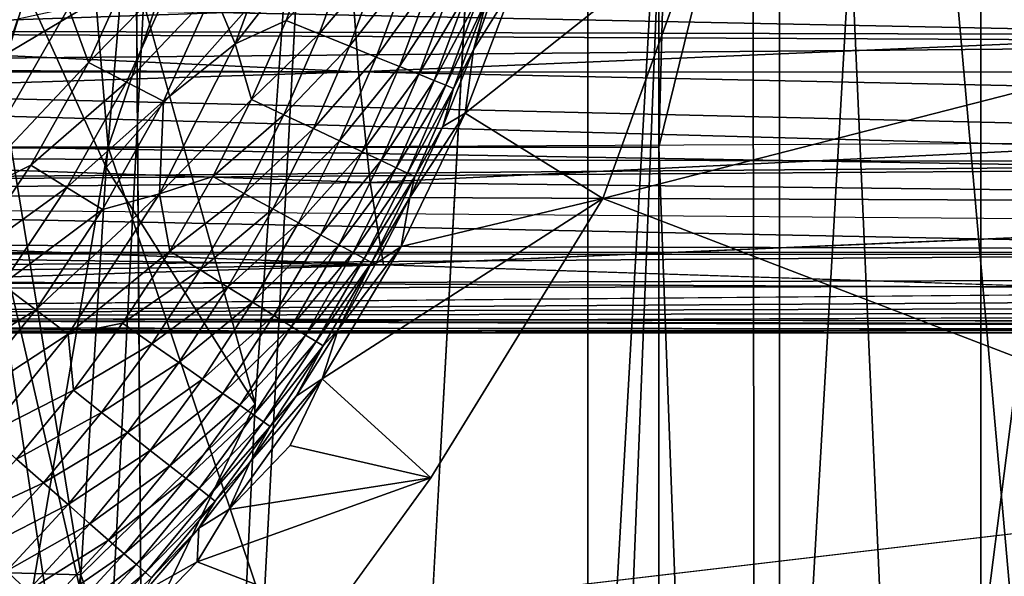
# Model space of a CAD drawing. Units: inches. Extents: x -12.3 to 14.7, y -15.2 to 15.2.
# Drawn here: x -9.9 to -9.3, y -13.2 to -12.8 of the extents above; entities that cross this region are included whole.
import ezdxf

# ---------------------------------------------------------------- set-up
doc = ezdxf.new("R2010")
doc.units = ezdxf.units.IN
doc.header["$MEASUREMENT"] = 0
for name, color, linetype in [('SEAT-ARM', 5, 'Continuous'), ('SEAT-GLIDE', 5, 'Continuous'), ('SEAT-LEG', 5, 'Continuous'), ('SEAT-SEAT', 5, 'Continuous'), ('SEAT-SUPPORT', 5, 'Continuous')]:
    doc.layers.add(name, color=color, linetype=linetype)

msp = doc.modelspace()

# ---------------------------------------------------------------- linework, layer by layer
at = {"layer": 'SEAT-ARM'}
for points in [[(-9.5218, -11.81088, 23.6394), (-9.5218, -12.89309, 23.6394), (-9.46412, -10.72867, 23.5584)], [(-9.46412, -10.72867, 23.5584), (-9.5218, -12.89309, 23.6394), (-8.98973, -10.72867, 22.97074)], [(-9.46412, -14.45456, 23.5584), (-8.98973, -10.72867, 22.97074), (-9.5218, -12.89309, 23.6394)], [(-8.98973, -10.72867, 22.97074), (-9.46412, -14.45456, 23.5584), (-8.98973, -15.05937, 22.97074)], [(-10.06541, -10.77018, 24.52516), (-10.25774, -12.89309, 24.90212), (-9.88674, -12.89309, 24.20793)], [(-9.5218, -11.81088, 23.6394), (-10.06541, -10.77018, 24.52516), (-9.88674, -12.89309, 24.20793)], [(-9.46152, -11.24048, 22.67154), (-9.59286, -14.54756, 22.82498), (-9.97284, -12.89309, 23.32259)], [(-9.97284, -12.06678, 23.3226), (-9.46152, -11.24048, 22.67154), (-9.97284, -12.89309, 23.32259)], [(-9.59286, -14.54756, 22.82498), (-9.46152, -11.24048, 22.67154), (-9.45689, -14.54756, 22.6663)], [(-8.86829, -11.24048, 22.0789), (-9.1687, -14.54756, 22.35969), (-9.46152, -11.24048, 22.67154)], [(-9.1687, -14.54756, 22.35969), (-9.31521, -14.54756, 22.51072), (-9.46152, -11.24048, 22.67154)], [(-9.46152, -11.24048, 22.67154), (-9.31521, -14.54756, 22.51072), (-9.45689, -14.54756, 22.6663)], [(-9.88674, -12.89309, 24.20793), (-9.5218, -12.89309, 23.6394), (-9.5218, -11.81088, 23.6394)], [(-9.5218, -13.97623, 23.6394), (-9.88674, -12.89309, 24.20793), (-10.25774, -15.05937, 24.90212)], [(-9.88674, -12.89309, 24.20793), (-10.25774, -12.89309, 24.90212), (-10.25774, -15.05937, 24.90212)], [(-9.97284, -12.89309, 23.32259), (-9.59286, -14.54756, 22.82498), (-9.72332, -14.54756, 22.98643)], [(-9.72332, -14.54756, 22.98643), (-9.97284, -13.72033, 23.3226), (-9.97284, -12.89309, 23.32259)], [(-9.5218, -13.97623, 23.6394), (-9.5218, -12.89309, 23.6394), (-9.88674, -12.89309, 24.20793)], [(-9.46412, -14.45456, 23.5584), (-9.5218, -12.89309, 23.6394), (-9.5218, -13.97623, 23.6394)]]:
    msp.add_3dface(points, dxfattribs=at)
at = {"layer": 'SEAT-GLIDE'}
for points, invisible_edges in [([(-10.07971, -12.10907, -0.11834), (-9.90025, -12.26968, -0.11834), (-10.87917, -13.23577, -0.11834)], 15), ([(-9.94625, -12.11413, 0.00012), (-10.55639, -13.23805, 0.00012), (-9.91935, -12.19107, 0.00012)], 3), ([(-9.91935, -12.19107, 0.00012), (-10.55639, -13.23805, 0.00012), (-9.90025, -12.26968, 0.00012)], 3), ([(-9.90025, -12.26968, -0.11834), (-9.88893, -12.34978, -0.11834), (-10.87917, -13.23577, -0.11834)], 14), ([(-9.90025, -12.26968, 0.00012), (-10.55639, -13.23805, 0.00012), (-9.88893, -12.34978, 0.00012)], 3), ([(-9.88549, -12.43114, -0.11834), (-10.87917, -13.23577, -0.11834), (-9.88893, -12.34978, -0.11834)], 3), ([(-9.88549, -12.43114, 0.00012), (-9.88893, -12.34978, 0.00012), (-10.55639, -13.23805, 0.00012)], 14), ([(-9.88549, -12.43114, -0.11834), (-9.89006, -12.5126, -0.11834), (-10.87917, -13.23577, -0.11834)], 14), ([(-9.88549, -12.43114, 0.00012), (-10.55639, -13.23805, 0.00012), (-9.89006, -12.5126, 0.00012)], 3), ([(-9.90261, -12.59317, -0.11834), (-10.87917, -13.23577, -0.11834), (-9.89006, -12.5126, -0.11834)], 3), ([(-9.90261, -12.59317, 0.00012), (-9.89006, -12.5126, 0.00012), (-10.55639, -13.23805, 0.00012)], 14), ([(-9.92298, -12.67195, -0.11834), (-10.87917, -13.23577, -0.11834), (-9.90261, -12.59317, -0.11834)], 3), ([(-9.92298, -12.67195, 0.00012), (-9.90261, -12.59317, 0.00012), (-10.55639, -13.23805, 0.00012)], 14), ([(-9.95077, -12.74787, -0.11834), (-10.87917, -13.23577, -0.11834), (-9.92298, -12.67195, -0.11834)], 3), ([(-9.95077, -12.74787, 0.00012), (-9.92298, -12.67195, 0.00012), (-10.55639, -13.23805, 0.00012)], 14)]:
    msp.add_3dface(points, dxfattribs=dict(at, invisible_edges=invisible_edges))
at = {"layer": 'SEAT-LEG'}
for points in [[(-9.3083, -13.59801, 22.50337), (-9.17105, -13.60699, 22.36204), (-9.17106, -11.24406, 22.36205)], [(-9.3083, -11.25303, 22.50337), (-9.3083, -13.59801, 22.50337), (-9.17106, -11.24406, 22.36205)], [(-9.3083, -13.59801, 22.50337), (-9.3083, -11.25303, 22.50337), (-9.44191, -13.57114, 22.64939)], [(-9.44191, -11.2799, 22.64938), (-9.44191, -13.57114, 22.64939), (-9.3083, -11.25303, 22.50337)], [(-9.44191, -11.2799, 22.64938), (-9.56894, -11.32359, 22.79639), (-9.56894, -13.52745, 22.79639)], [(-9.44191, -11.2799, 22.64938), (-9.56894, -13.52745, 22.79639), (-9.44191, -13.57114, 22.64939)], [(-9.56894, -13.52745, 22.79639), (-9.56894, -11.32359, 22.79639), (-9.68707, -13.46891, 22.94067)], [(-9.80264, -12.8246, 0.04744), (-9.81723, -12.78947, 0.03261), (-9.76398, -12.72015, 0.04728)], [(-9.80264, -12.8246, 0.04744), (-9.76398, -12.72015, 0.04728), (-9.74902, -12.75555, 0.06494)], [(-9.65023, -12.87063, 0.46082), (-9.49357, -12.74608, 2.02956), (-9.55891, -12.92725, 2.09697)], [(-9.61809, -12.78591, 0.46361), (-9.49357, -12.74608, 2.02956), (-9.65023, -12.87063, 0.46082)], [(-9.76887, -12.80911, 0.06505), (-9.80264, -12.8246, 0.04744), (-9.74902, -12.75555, 0.06494)], [(-9.76887, -12.80911, 0.06505), (-9.74902, -12.75555, 0.06494), (-9.72661, -12.76321, 0.085)], [(-9.74692, -12.81802, 0.08515), (-9.76887, -12.80911, 0.06505), (-9.72661, -12.76321, 0.085)], [(-9.74692, -12.81802, 0.08515), (-9.72661, -12.76321, 0.085), (-9.70617, -12.77021, 0.10731)], [(-9.89971, -12.83696, 0.01139), (-9.91296, -12.80078, 0.00499), (-9.86896, -12.76847, 0.01138)], [(-9.89971, -12.83696, 0.01139), (-9.86896, -12.76847, 0.01138), (-9.84287, -12.77906, 0.02057)], [(-9.7269, -12.82615, 0.1075), (-9.74692, -12.81802, 0.08515), (-9.70617, -12.77021, 0.10731)], [(-9.7269, -12.82615, 0.1075), (-9.70617, -12.77021, 0.10731), (-9.68799, -12.77643, 0.13153)], [(-9.63557, -12.79435, 0.26719), (-9.62249, -12.76557, 0.29743), (-9.6447, -12.82866, 0.29418)], [(-9.61809, -12.78591, 0.46361), (-9.6447, -12.82866, 0.29418), (-9.62249, -12.76557, 0.29743)], [(-9.70909, -12.83338, 0.13175), (-9.7269, -12.82615, 0.1075), (-9.68799, -12.77643, 0.13153)], [(-9.70909, -12.83338, 0.13175), (-9.68799, -12.77643, 0.13153), (-9.67227, -12.7818, 0.15727)], [(-9.87472, -12.85004, 0.02059), (-9.89971, -12.83696, 0.01139), (-9.84287, -12.77906, 0.02057)], [(-9.87472, -12.85004, 0.02059), (-9.84287, -12.77906, 0.02057), (-9.81723, -12.78947, 0.03261)], [(-9.69371, -12.83962, 0.15753), (-9.70909, -12.83338, 0.13175), (-9.67227, -12.7818, 0.15727)], [(-9.69371, -12.83962, 0.15753), (-9.67227, -12.7818, 0.15727), (-9.65915, -12.78629, 0.18412)], [(-9.85011, -12.86277, 0.03265), (-9.87472, -12.85004, 0.02059), (-9.81723, -12.78947, 0.03261)], [(-9.85011, -12.86277, 0.03265), (-9.81723, -12.78947, 0.03261), (-9.80264, -12.8246, 0.04744)], [(-9.68087, -12.84483, 0.18442), (-9.69371, -12.83962, 0.15753), (-9.65915, -12.78629, 0.18412)], [(-9.68087, -12.84483, 0.18442), (-9.65915, -12.78629, 0.18412), (-9.64868, -12.78987, 0.21166)], [(-9.67064, -12.84898, 0.212), (-9.68087, -12.84483, 0.18442), (-9.64868, -12.78987, 0.21166)], [(-9.67064, -12.84898, 0.212), (-9.64868, -12.78987, 0.21166), (-9.64085, -12.79254, 0.23948)], [(-9.6447, -12.82866, 0.29418), (-9.61809, -12.78591, 0.46361), (-9.65023, -12.87063, 0.46082)], [(-9.663, -12.85208, 0.23985), (-9.67064, -12.84898, 0.212), (-9.64085, -12.79254, 0.23948)], [(-9.663, -12.85208, 0.23985), (-9.64085, -12.79254, 0.23948), (-9.63557, -12.79435, 0.26719)], [(-9.65785, -12.85417, 0.2676), (-9.663, -12.85208, 0.23985), (-9.63557, -12.79435, 0.26719)], [(-9.6447, -12.82866, 0.29418), (-9.65785, -12.85417, 0.2676), (-9.63557, -12.79435, 0.26719)], [(-9.98678, -12.92934, 0.00502), (-9.94672, -12.80812, 0.0013), (-9.91296, -12.80078, 0.00499)], [(-9.98678, -12.92934, 0.00502), (-9.91296, -12.80078, 0.00499), (-9.89971, -12.83696, 0.01139)], [(-9.7917, -12.8615, 0.06518), (-9.80264, -12.8246, 0.04744), (-9.76887, -12.80911, 0.06505)], [(-9.7917, -12.8615, 0.06518), (-9.76887, -12.80911, 0.06505), (-9.74692, -12.81802, 0.08515)], [(-9.77027, -12.87164, 0.08532), (-9.7917, -12.8615, 0.06518), (-9.74692, -12.81802, 0.08515)], [(-9.77027, -12.87164, 0.08532), (-9.74692, -12.81802, 0.08515), (-9.7269, -12.82615, 0.1075)], [(-9.85275, -12.9242, 0.04766), (-9.85011, -12.86277, 0.03265), (-9.80264, -12.8246, 0.04744)], [(-9.85275, -12.9242, 0.04766), (-9.80264, -12.8246, 0.04744), (-9.7917, -12.8615, 0.06518)], [(-9.75073, -12.88088, 0.10771), (-9.77027, -12.87164, 0.08532), (-9.7269, -12.82615, 0.1075)], [(-9.75073, -12.88088, 0.10771), (-9.7269, -12.82615, 0.1075), (-9.70909, -12.83338, 0.13175)], [(-9.665, -12.87943, 0.29593), (-9.6447, -12.82866, 0.29418), (-9.65023, -12.87063, 0.46082)], [(-9.665, -12.87943, 0.29593), (-9.65785, -12.85417, 0.2676), (-9.6447, -12.82866, 0.29418)], [(-9.73336, -12.88909, 0.13201), (-9.75073, -12.88088, 0.10771), (-9.70909, -12.83338, 0.13175)], [(-9.73336, -12.88909, 0.13201), (-9.70909, -12.83338, 0.13175), (-9.69371, -12.83962, 0.15753)], [(-9.93808, -12.90512, 0.01145), (-9.98678, -12.92934, 0.00502), (-9.89971, -12.83696, 0.01139)], [(-9.93808, -12.90512, 0.01145), (-9.89971, -12.83696, 0.01139), (-9.87472, -12.85004, 0.02059)], [(-9.71836, -12.89619, 0.15784), (-9.73336, -12.88909, 0.13201), (-9.69371, -12.83962, 0.15753)], [(-9.71836, -12.89619, 0.15784), (-9.69371, -12.83962, 0.15753), (-9.68087, -12.84483, 0.18442)], [(-9.70585, -12.9021, 0.18478), (-9.71836, -12.89619, 0.15784), (-9.68087, -12.84483, 0.18442)], [(-9.70585, -12.9021, 0.18478), (-9.68087, -12.84483, 0.18442), (-9.67064, -12.84898, 0.212)], [(-9.69589, -12.90681, 0.2124), (-9.70585, -12.9021, 0.18478), (-9.67064, -12.84898, 0.212)], [(-9.69589, -12.90681, 0.2124), (-9.67064, -12.84898, 0.212), (-9.663, -12.85208, 0.23985)], [(-9.91406, -12.91997, 0.0207), (-9.93808, -12.90512, 0.01145), (-9.87472, -12.85004, 0.02059)], [(-9.91406, -12.91997, 0.0207), (-9.87472, -12.85004, 0.02059), (-9.85011, -12.86277, 0.03265)], [(-9.68846, -12.91032, 0.24029), (-9.69589, -12.90681, 0.2124), (-9.663, -12.85208, 0.23985)], [(-9.68846, -12.91032, 0.24029), (-9.663, -12.85208, 0.23985), (-9.65785, -12.85417, 0.2676)], [(-9.68347, -12.91267, 0.26807), (-9.68846, -12.91032, 0.24029), (-9.65785, -12.85417, 0.2676)], [(-9.65785, -12.85417, 0.2676), (-9.665, -12.87943, 0.29593), (-9.68347, -12.91267, 0.26807)], [(-9.81741, -12.91253, 0.06533), (-9.85275, -12.9242, 0.04766), (-9.7917, -12.8615, 0.06518)], [(-9.81741, -12.91253, 0.06533), (-9.7917, -12.8615, 0.06518), (-9.77027, -12.87164, 0.08532)], [(-9.89045, -12.93458, 0.03282), (-9.91406, -12.91997, 0.0207), (-9.85011, -12.86277, 0.03265)], [(-9.89045, -12.93458, 0.03282), (-9.85011, -12.86277, 0.03265), (-9.85275, -12.9242, 0.04766)], [(-9.79657, -12.92386, 0.08551), (-9.81741, -12.91253, 0.06533), (-9.77027, -12.87164, 0.08532)], [(-9.79657, -12.92386, 0.08551), (-9.77027, -12.87164, 0.08532), (-9.75073, -12.88088, 0.10771)], [(-9.65023, -12.87063, 0.46082), (-9.55891, -12.92725, 2.09697), (-9.69249, -12.95909, 0.45679)], [(-9.68682, -12.9265, 0.2946), (-9.65023, -12.87063, 0.46082), (-9.69249, -12.95909, 0.45679)], [(-9.68682, -12.9265, 0.2946), (-9.665, -12.87943, 0.29593), (-9.65023, -12.87063, 0.46082)], [(-9.77758, -12.93418, 0.10795), (-9.79657, -12.92386, 0.08551), (-9.75073, -12.88088, 0.10771)], [(-9.77758, -12.93418, 0.10795), (-9.75073, -12.88088, 0.10771), (-9.73336, -12.88909, 0.13201)], [(-9.68347, -12.91267, 0.26807), (-9.665, -12.87943, 0.29593), (-9.68682, -12.9265, 0.2946)], [(-9.76069, -12.94335, 0.13231), (-9.77758, -12.93418, 0.10795), (-9.73336, -12.88909, 0.13201)], [(-9.76069, -12.94335, 0.13231), (-9.73336, -12.88909, 0.13201), (-9.71836, -12.89619, 0.15784)], [(-9.74612, -12.95127, 0.15818), (-9.76069, -12.94335, 0.13231), (-9.71836, -12.89619, 0.15784)], [(-9.74612, -12.95127, 0.15818), (-9.71836, -12.89619, 0.15784), (-9.70585, -12.9021, 0.18478)], [(-9.97955, -12.96717, 0.01147), (-9.98678, -12.92934, 0.00502), (-9.93808, -12.90512, 0.01145)], [(-9.97955, -12.96717, 0.01147), (-9.93808, -12.90512, 0.01145), (-9.91406, -12.91997, 0.0207)], [(-9.73398, -12.95787, 0.18517), (-9.74612, -12.95127, 0.15818), (-9.70585, -12.9021, 0.18478)], [(-9.73398, -12.95787, 0.18517), (-9.70585, -12.9021, 0.18478), (-9.69589, -12.90681, 0.2124)], [(-9.72433, -12.96312, 0.21284), (-9.73398, -12.95787, 0.18517), (-9.69589, -12.90681, 0.2124)], [(-9.72433, -12.96312, 0.21284), (-9.69589, -12.90681, 0.2124), (-9.68846, -12.91032, 0.24029)], [(-9.84595, -12.9621, 0.06549), (-9.85275, -12.9242, 0.04766), (-9.81741, -12.91253, 0.06533)], [(-9.84595, -12.9621, 0.06549), (-9.81741, -12.91253, 0.06533), (-9.79657, -12.92386, 0.08551)], [(-9.71713, -12.96702, 0.24078), (-9.72433, -12.96312, 0.21284), (-9.68846, -12.91032, 0.24029)], [(-9.71713, -12.96702, 0.24078), (-9.68846, -12.91032, 0.24029), (-9.68347, -12.91267, 0.26807)], [(-9.71232, -12.96963, 0.26859), (-9.71713, -12.96702, 0.24078), (-9.68347, -12.91267, 0.26807)], [(-9.68347, -12.91267, 0.26807), (-9.68682, -12.9265, 0.2946), (-9.71232, -12.96963, 0.26859)], [(-9.95699, -12.98426, 0.02075), (-9.97955, -12.96717, 0.01147), (-9.91406, -12.91997, 0.0207)], [(-9.95699, -12.98426, 0.02075), (-9.91406, -12.91997, 0.0207), (-9.89045, -12.93458, 0.03282)], [(-9.91326, -13.01712, 0.04792), (-9.93477, -13.00099, 0.0329), (-9.85275, -12.9242, 0.04766)], [(-9.93477, -13.00099, 0.0329), (-9.89045, -12.93458, 0.03282), (-9.85275, -12.9242, 0.04766)], [(-9.91326, -13.01712, 0.04792), (-9.85275, -12.9242, 0.04766), (-9.84595, -12.9621, 0.06549)], [(-9.82576, -12.97459, 0.08572), (-9.84595, -12.9621, 0.06549), (-9.79657, -12.92386, 0.08551)], [(-9.82576, -12.97459, 0.08572), (-9.79657, -12.92386, 0.08551), (-9.77758, -12.93418, 0.10795)], [(-9.74497, -13.04679, 0.44098), (-9.55891, -12.92725, 2.09697), (-9.67281, -13.11256, 2.08721)], [(-9.69249, -12.95909, 0.45679), (-9.55891, -12.92725, 2.09697), (-9.74497, -13.04679, 0.44098)], [(-9.70935, -12.97029, 0.29499), (-9.71232, -12.96963, 0.26859), (-9.68682, -12.9265, 0.2946)], [(-9.70935, -12.97029, 0.29499), (-9.68682, -12.9265, 0.2946), (-9.69249, -12.95909, 0.45679)], [(-9.80737, -12.98597, 0.10822), (-9.82576, -12.97459, 0.08572), (-9.77758, -12.93418, 0.10795)], [(-9.80737, -12.98597, 0.10822), (-9.77758, -12.93418, 0.10795), (-9.76069, -12.94335, 0.13231)], [(-9.93477, -13.00099, 0.0329), (-9.95699, -12.98426, 0.02075), (-9.89045, -12.93458, 0.03282)], [(-9.79103, -12.99607, 0.13263), (-9.80737, -12.98597, 0.10822), (-9.76069, -12.94335, 0.13231)], [(-9.79103, -12.99607, 0.13263), (-9.76069, -12.94335, 0.13231), (-9.74612, -12.95127, 0.15818)], [(-9.77693, -13.00479, 0.15857), (-9.79103, -12.99607, 0.13263), (-9.74612, -12.95127, 0.15818)], [(-9.77693, -13.00479, 0.15857), (-9.74612, -12.95127, 0.15818), (-9.73398, -12.95787, 0.18517)], [(-9.7652, -13.01205, 0.18561), (-9.77693, -13.00479, 0.15857), (-9.73398, -12.95787, 0.18517)], [(-9.7652, -13.01205, 0.18561), (-9.73398, -12.95787, 0.18517), (-9.72433, -12.96312, 0.21284)], [(-9.73436, -13.01412, 0.29541), (-9.69249, -12.95909, 0.45679), (-9.74497, -13.04679, 0.44098)], [(-9.73436, -13.01412, 0.29541), (-9.70935, -12.97029, 0.29499), (-9.69249, -12.95909, 0.45679)], [(-9.87721, -13.01002, 0.06566), (-9.91326, -13.01712, 0.04792), (-9.84595, -12.9621, 0.06549)], [(-9.87721, -13.01002, 0.06566), (-9.84595, -12.9621, 0.06549), (-9.82576, -12.97459, 0.08572)], [(-9.75588, -13.01781, 0.21333), (-9.7652, -13.01205, 0.18561), (-9.72433, -12.96312, 0.21284)], [(-9.75588, -13.01781, 0.21333), (-9.72433, -12.96312, 0.21284), (-9.71713, -12.96702, 0.24078)], [(-9.74895, -13.02209, 0.24132), (-9.75588, -13.01781, 0.21333), (-9.71713, -12.96702, 0.24078)], [(-9.74895, -13.02209, 0.24132), (-9.71713, -12.96702, 0.24078), (-9.71232, -12.96963, 0.26859)], [(-9.74433, -13.02495, 0.26918), (-9.74895, -13.02209, 0.24132), (-9.71232, -12.96963, 0.26859)], [(-9.74433, -13.02495, 0.26918), (-9.71232, -12.96963, 0.26859), (-9.73436, -13.01412, 0.29541)], [(-9.70935, -12.97029, 0.29499), (-9.73436, -13.01412, 0.29541), (-9.71232, -12.96963, 0.26859)], [(-9.85774, -13.02363, 0.08596), (-9.87721, -13.01002, 0.06566), (-9.82576, -12.97459, 0.08572)], [(-9.85774, -13.02363, 0.08596), (-9.82576, -12.97459, 0.08572), (-9.80737, -12.98597, 0.10822)], [(-10.00775, -13.04707, 0.02087), (-9.95699, -12.98426, 0.02075), (-9.93477, -13.00099, 0.0329)], [(-9.84, -13.03603, 0.10851), (-9.85774, -13.02363, 0.08596), (-9.80737, -12.98597, 0.10822)], [(-9.84, -13.03603, 0.10851), (-9.80737, -12.98597, 0.10822), (-9.79103, -12.99607, 0.13263)], [(-9.82426, -13.04703, 0.13299), (-9.84, -13.03603, 0.10851), (-9.79103, -12.99607, 0.13263)], [(-9.82426, -13.04703, 0.13299), (-9.79103, -12.99607, 0.13263), (-9.77693, -13.00479, 0.15857)], [(-9.98684, -13.06549, 0.0331), (-10.00775, -13.04707, 0.02087), (-9.93477, -13.00099, 0.0329)], [(-9.98684, -13.06549, 0.0331), (-9.93477, -13.00099, 0.0329), (-9.91326, -13.01712, 0.04792)], [(-9.81068, -13.05652, 0.15899), (-9.82426, -13.04703, 0.13299), (-9.77693, -13.00479, 0.15857)], [(-9.81068, -13.05652, 0.15899), (-9.77693, -13.00479, 0.15857), (-9.7652, -13.01205, 0.18561)], [(-9.90981, -13.05448, 0.06585), (-9.91326, -13.01712, 0.04792), (-9.87721, -13.01002, 0.06566)], [(-9.90981, -13.05448, 0.06585), (-9.87721, -13.01002, 0.06566), (-9.85774, -13.02363, 0.08596)], [(-9.7994, -13.06441, 0.18609), (-9.81068, -13.05652, 0.15899), (-9.7652, -13.01205, 0.18561)], [(-9.7994, -13.06441, 0.18609), (-9.7652, -13.01205, 0.18561), (-9.75588, -13.01781, 0.21333)], [(-9.96663, -13.0833, 0.0482), (-9.98684, -13.06549, 0.0331), (-9.91326, -13.01712, 0.04792)], [(-9.96663, -13.0833, 0.0482), (-9.91326, -13.01712, 0.04792), (-9.90981, -13.05448, 0.06585)], [(-9.79044, -13.07066, 0.21387), (-9.7994, -13.06441, 0.18609), (-9.75588, -13.01781, 0.21333)], [(-9.79044, -13.07066, 0.21387), (-9.75588, -13.01781, 0.21333), (-9.74895, -13.02209, 0.24132)], [(-9.74497, -13.04679, 0.44098), (-9.76211, -13.05825, 0.29734), (-9.73436, -13.01412, 0.29541)], [(-9.74433, -13.02495, 0.26918), (-9.73436, -13.01412, 0.29541), (-9.76211, -13.05825, 0.29734)], [(-9.89109, -13.06913, 0.0862), (-9.90981, -13.05448, 0.06585), (-9.85774, -13.02363, 0.08596)], [(-9.89109, -13.06913, 0.0862), (-9.85774, -13.02363, 0.08596), (-9.84, -13.03603, 0.10851)], [(-9.78379, -13.0753, 0.24191), (-9.79044, -13.07066, 0.21387), (-9.74895, -13.02209, 0.24132)], [(-9.78379, -13.0753, 0.24191), (-9.74895, -13.02209, 0.24132), (-9.74433, -13.02495, 0.26918)], [(-9.77938, -13.07839, 0.26982), (-9.78379, -13.0753, 0.24191), (-9.74433, -13.02495, 0.26918)], [(-9.74433, -13.02495, 0.26918), (-9.76211, -13.05825, 0.29734), (-9.77938, -13.07839, 0.26982)], [(-9.87405, -13.08247, 0.10882), (-9.89109, -13.06913, 0.0862), (-9.84, -13.03603, 0.10851)], [(-9.87405, -13.08247, 0.10882), (-9.84, -13.03603, 0.10851), (-9.82426, -13.04703, 0.13299)], [(-9.85893, -13.09431, 0.13336), (-9.87405, -13.08247, 0.10882), (-9.82426, -13.04703, 0.13299)], [(-9.85893, -13.09431, 0.13336), (-9.82426, -13.04703, 0.13299), (-9.81068, -13.05652, 0.15899)], [(-9.79267, -13.10199, 0.29793), (-9.74497, -13.04679, 0.44098), (-9.80682, -13.13358, 0.44677)], [(-9.74497, -13.04679, 0.44098), (-9.76617, -13.09108, 0.57236), (-9.80682, -13.13358, 0.44677)], [(-9.74497, -13.04679, 0.44098), (-9.79267, -13.10199, 0.29793), (-9.76211, -13.05825, 0.29734)], [(-9.67281, -13.11256, 2.08721), (-9.76617, -13.09108, 0.57236), (-9.74497, -13.04679, 0.44098)], [(-9.94744, -13.1002, 0.06606), (-9.96663, -13.0833, 0.0482), (-9.90981, -13.05448, 0.06585)], [(-9.94744, -13.1002, 0.06606), (-9.90981, -13.05448, 0.06585), (-9.89109, -13.06913, 0.0862)], [(-9.8459, -13.10451, 0.15943), (-9.85893, -13.09431, 0.13336), (-9.81068, -13.05652, 0.15899)], [(-9.8459, -13.10451, 0.15943), (-9.81068, -13.05652, 0.15899), (-9.7994, -13.06441, 0.18609)], [(-9.77938, -13.07839, 0.26982), (-9.76211, -13.05825, 0.29734), (-9.79267, -13.10199, 0.29793)], [(-9.83507, -13.11298, 0.1866), (-9.8459, -13.10451, 0.15943), (-9.7994, -13.06441, 0.18609)], [(-9.83507, -13.11298, 0.1866), (-9.7994, -13.06441, 0.18609), (-9.79044, -13.07066, 0.21387)], [(-9.92959, -13.11593, 0.08648), (-9.94744, -13.1002, 0.06606), (-9.89109, -13.06913, 0.0862)], [(-9.92959, -13.11593, 0.08648), (-9.89109, -13.06913, 0.0862), (-9.87405, -13.08247, 0.10882)], [(-9.82649, -13.11969, 0.21444), (-9.83507, -13.11298, 0.1866), (-9.79044, -13.07066, 0.21387)], [(-9.82649, -13.11969, 0.21444), (-9.79044, -13.07066, 0.21387), (-9.78379, -13.0753, 0.24191)], [(-9.82014, -13.12466, 0.24253), (-9.82649, -13.11969, 0.21444), (-9.78379, -13.0753, 0.24191)], [(-9.82014, -13.12466, 0.24253), (-9.78379, -13.0753, 0.24191), (-9.77938, -13.07839, 0.26982)], [(-9.91335, -13.13024, 0.10917), (-9.92959, -13.11593, 0.08648), (-9.87405, -13.08247, 0.10882)], [(-9.91335, -13.13024, 0.10917), (-9.87405, -13.08247, 0.10882), (-9.85893, -13.09431, 0.13336)], [(-9.81594, -13.12795, 0.27049), (-9.82014, -13.12466, 0.24253), (-9.77938, -13.07839, 0.26982)], [(-9.77938, -13.07839, 0.26982), (-9.79267, -13.10199, 0.29793), (-9.81594, -13.12795, 0.27049)], [(-9.89894, -13.14294, 0.13379), (-9.91335, -13.13024, 0.10917), (-9.85893, -13.09431, 0.13336)], [(-9.89894, -13.14294, 0.13379), (-9.85893, -13.09431, 0.13336), (-9.8459, -13.10451, 0.15943)], [(-9.80682, -13.13358, 0.44677), (-9.76617, -13.09108, 0.57236), (-9.67281, -13.11256, 2.08721)], [(-9.98625, -13.14225, 0.06628), (-9.94744, -13.1002, 0.06606), (-9.92959, -13.11593, 0.08648)], [(-9.82668, -13.14596, 0.29791), (-9.79267, -13.10199, 0.29793), (-9.80682, -13.13358, 0.44677)], [(-9.81594, -13.12795, 0.27049), (-9.79267, -13.10199, 0.29793), (-9.82668, -13.14596, 0.29791)], [(-9.88653, -13.15387, 0.15993), (-9.89894, -13.14294, 0.13379), (-9.8459, -13.10451, 0.15943)], [(-9.88653, -13.15387, 0.15993), (-9.8459, -13.10451, 0.15943), (-9.83507, -13.11298, 0.1866)], [(-9.9693, -13.15897, 0.08677), (-9.98625, -13.14225, 0.06628), (-9.92959, -13.11593, 0.08648)], [(-9.9693, -13.15897, 0.08677), (-9.92959, -13.11593, 0.08648), (-9.91335, -13.13024, 0.10917)], [(-9.87623, -13.16293, 0.18718), (-9.88653, -13.15387, 0.15993), (-9.83507, -13.11298, 0.1866)], [(-9.87623, -13.16293, 0.18718), (-9.83507, -13.11298, 0.1866), (-9.82649, -13.11969, 0.21444)], [(-9.67281, -13.11256, 2.08721), (-9.82768, -13.1683, 0.55632), (-9.80682, -13.13358, 0.44677)], [(-9.67281, -13.11256, 2.08721), (-9.73829, -13.20276, 2.22227), (-9.82768, -13.1683, 0.55632)], [(-9.86809, -13.1701, 0.21509), (-9.87623, -13.16293, 0.18718), (-9.82649, -13.11969, 0.21444)], [(-9.86809, -13.1701, 0.21509), (-9.82649, -13.11969, 0.21444), (-9.82014, -13.12466, 0.24253)], [(-9.19672, -13.21198, 9.82492), (-9.73829, -13.20276, 2.22227), (-9.05223, -13.12183, 10.78453)], [(-9.86207, -13.1754, 0.24325), (-9.86809, -13.1701, 0.21509), (-9.82014, -13.12466, 0.24253)], [(-9.86207, -13.1754, 0.24325), (-9.82014, -13.12466, 0.24253), (-9.81594, -13.12795, 0.27049)], [(-9.85811, -13.17888, 0.27126), (-9.86207, -13.1754, 0.24325), (-9.81594, -13.12795, 0.27049)], [(-9.85811, -13.17888, 0.27126), (-9.81594, -13.12795, 0.27049), (-9.82668, -13.14596, 0.29791)], [(-9.95387, -13.17417, 0.10953), (-9.9693, -13.15897, 0.08677), (-9.91335, -13.13024, 0.10917)], [(-9.95387, -13.17417, 0.10953), (-9.91335, -13.13024, 0.10917), (-9.89894, -13.14294, 0.13379)], [(-9.82668, -13.14596, 0.29791), (-9.80682, -13.13358, 0.44677), (-9.82768, -13.1683, 0.55632)], [(-9.9402, -13.18765, 0.13423), (-9.95387, -13.17417, 0.10953), (-9.89894, -13.14294, 0.13379)], [(-9.9402, -13.18765, 0.13423), (-9.89894, -13.14294, 0.13379), (-9.88653, -13.15387, 0.15993)], [(-9.86238, -13.18776, 0.29758), (-9.82668, -13.14596, 0.29791), (-9.82768, -13.1683, 0.55632)], [(-9.82668, -13.14596, 0.29791), (-9.86238, -13.18776, 0.29758), (-9.85811, -13.17888, 0.27126)], [(-9.92843, -13.19924, 0.16045), (-9.9402, -13.18765, 0.13423), (-9.88653, -13.15387, 0.15993)], [(-9.92843, -13.19924, 0.16045), (-9.88653, -13.15387, 0.15993), (-9.87623, -13.16293, 0.18718)], [(-9.91868, -13.20885, 0.18778), (-9.92843, -13.19924, 0.16045), (-9.87623, -13.16293, 0.18718)], [(-9.91868, -13.20885, 0.18778), (-9.87623, -13.16293, 0.18718), (-9.86809, -13.1701, 0.21509)], [(-9.73829, -13.20276, 2.22227), (-9.87671, -13.21864, 0.51134), (-9.82768, -13.1683, 0.55632)], [(-9.86238, -13.18776, 0.29758), (-9.82768, -13.1683, 0.55632), (-9.87671, -13.21864, 0.51134)], [(-9.99615, -13.21521, 0.10992), (-9.95387, -13.17417, 0.10953), (-9.9402, -13.18765, 0.13423)], [(-9.91098, -13.21644, 0.21576), (-9.91868, -13.20885, 0.18778), (-9.86809, -13.1701, 0.21509)], [(-9.91098, -13.21644, 0.21576), (-9.86809, -13.1701, 0.21509), (-9.86207, -13.1754, 0.24325)], [(-9.90531, -13.22202, 0.24398), (-9.91098, -13.21644, 0.21576), (-9.86207, -13.1754, 0.24325)], [(-9.90531, -13.22202, 0.24398), (-9.86207, -13.1754, 0.24325), (-9.85811, -13.17888, 0.27126)]]:
    msp.add_3dface(points, dxfattribs=at)
for points, invisible_edges in [([(-9.68707, -13.46891, 22.94067), (-9.56894, -11.32359, 22.79639), (-9.68708, -11.38213, 22.94067)], 12), ([(-9.68708, -11.38213, 22.94067), (-9.79439, -11.45322, 23.07843), (-9.79439, -13.39782, 23.07843)], 2), ([(-9.68707, -13.46891, 22.94067), (-9.68708, -11.38213, 22.94067), (-9.79439, -13.39782, 23.07843)], 1), ([(-9.88986, -13.31682, 23.20662), (-9.79439, -13.39782, 23.07843), (-9.79439, -11.45322, 23.07843)], 2), ([(-9.88986, -11.53422, 23.20662), (-9.88986, -13.31682, 23.20662), (-9.79439, -11.45322, 23.07843)], 1), ([(-9.97285, -13.22856, 23.3226), (-9.88986, -13.31682, 23.20662), (-9.88986, -11.53422, 23.20662)], 2), ([(-9.97284, -11.62248, 23.3226), (-9.97285, -13.22856, 23.3226), (-9.88986, -11.53422, 23.20662)], 1), ([(-9.95827, -12.08305, 0.00011), (-9.88447, -12.34611, 0.00011), (-10.60137, -13.24938, 0.00012)], 15), ([(-9.88417, -12.49707, 0.00012), (-10.60137, -13.24938, 0.00012), (-9.88447, -12.34611, 0.00011)], 15), ([(-10.60137, -13.24938, 0.00012), (-9.88417, -12.49707, 0.00012), (-9.95547, -12.76558, 0.00012)], 15), ([(-9.55891, -12.92725, 2.09697), (-9.49357, -12.74608, 2.02956), (-8.86931, -12.75037, 10.7471)], 2), ([(-8.93744, -12.93406, 10.78498), (-9.55891, -12.92725, 2.09697), (-8.86931, -12.75037, 10.7471)], 1), ([(-9.05223, -13.12183, 10.78453), (-9.67281, -13.11256, 2.08721), (-9.55891, -12.92725, 2.09697)], 1), ([(-9.05223, -13.12183, 10.78453), (-9.55891, -12.92725, 2.09697), (-8.93744, -12.93406, 10.78498)], 2), ([(-9.73829, -13.20276, 2.22227), (-9.67281, -13.11256, 2.08721), (-9.05223, -13.12183, 10.78453)], 2)]:
    msp.add_3dface(points, dxfattribs=dict(at, invisible_edges=invisible_edges))
at = {"layer": 'SEAT-SEAT'}
for points, invisible_edges in [([(-9.86808, -12.78, 24.72774), (-9.78942, -13.06333, 24.51364), (-9.82652, -12.64416, 24.63677)], 2), ([(-9.82652, -12.64416, 24.63677), (-9.78942, -13.06333, 24.51364), (-9.76865, -12.77179, 24.4901)], 13), ([(-9.86808, -12.78, 24.72774), (-10.51627, -12.72026, 26.33876), (-10.22744, -12.99348, 25.60324)], 1), ([(-9.86808, -12.78, 24.72774), (-10.22744, -12.99348, 25.60324), (-9.8648, -13.22122, 24.68173)], 2), ([(-10.22744, -12.99348, 25.60324), (-10.14606, -13.35549, 25.35926), (-9.8648, -13.22122, 24.68173)], 12)]:
    msp.add_3dface(points, dxfattribs=dict(at, invisible_edges=invisible_edges))
for points in [[(-9.98361, -12.69558, 24.70215), (-9.86796, -12.66893, 24.43128), (-9.88811, -12.90662, 24.45694)], [(-9.88811, -12.90662, 24.45694), (-9.86796, -12.66893, 24.43128), (-9.76865, -12.77179, 24.4901)], [(-9.90485, -13.17683, 24.47277), (-10.22528, -13.16778, 25.26331), (-9.98361, -12.69558, 24.70215)], [(-9.98361, -12.69558, 24.70215), (-9.88811, -12.90662, 24.45694), (-9.90485, -13.17683, 24.47277)], [(-9.88811, -12.90662, 24.45694), (-9.76865, -12.77179, 24.4901), (-9.78942, -13.06333, 24.51364)], [(-9.78942, -13.06333, 24.51364), (-9.86808, -12.78, 24.72774), (-9.8648, -13.22122, 24.68173)], [(-9.90485, -13.17683, 24.47277), (-9.88811, -12.90662, 24.45694), (-9.78942, -13.06333, 24.51364)], [(-9.78942, -13.06333, 24.51364), (-9.80762, -13.44885, 24.52441), (-9.90485, -13.17683, 24.47277)], [(-9.80762, -13.44885, 24.52441), (-9.78942, -13.06333, 24.51364), (-9.8648, -13.22122, 24.68173)], [(-9.90485, -13.17683, 24.47277), (-9.98784, -13.62373, 24.63138), (-10.22528, -13.16778, 25.26331)], [(-9.90485, -13.17683, 24.47277), (-9.91707, -13.47333, 24.47769), (-9.98784, -13.62373, 24.63138)], [(-9.90485, -13.17683, 24.47277), (-9.80762, -13.44885, 24.52441), (-9.91707, -13.47333, 24.47769)]]:
    msp.add_3dface(points, dxfattribs=at)
at = {"layer": 'SEAT-SUPPORT'}
for points in [[(0.31089, -12.84311, 12.55513), (-11.05664, -12.72828, 11.48284), (0.32191, -12.65152, 12.42759)], [(-10.84526, -12.83968, 14.01398), (-10.85983, -12.79052, 14.0564), (-5.40681, -12.65152, 14.60868)], [(-5.40681, -12.65152, 14.60868), (-5.3793, -12.97112, 14.29026), (-10.84526, -12.83968, 14.01398)], [(-11.05664, -12.72828, 11.48284), (0.31089, -12.84311, 12.55513), (-11.03759, -12.7789, 11.51845)], [(-9.72087, -12.8431, 14.10884), (-9.72727, -12.75361, 14.18201), (-10.85983, -12.79052, 14.0564)], [(-8.63204, -12.79674, 14.24706), (-9.72727, -12.75361, 14.18201), (-9.72087, -12.8431, 14.10884)], [(-8.80392, -12.76164, 11.70133), (-8.82119, -12.82405, 11.74935), (-11.03759, -12.7789, 11.51845)], [(-11.03759, -12.7789, 11.51845), (-11.024, -12.81361, 11.54805), (0.31089, -12.84311, 12.55513)], [(-8.82119, -12.82405, 11.74935), (-11.024, -12.81361, 11.54805), (-11.03759, -12.7789, 11.51845)], [(-10.85983, -12.79052, 14.0564), (-10.84526, -12.83968, 14.01398), (-9.72087, -12.8431, 14.10884)], [(-8.63204, -12.79674, 14.24706), (-9.72087, -12.8431, 14.10884), (-8.66274, -12.86563, 14.17818)], [(-11.01081, -12.84335, 11.577), (0.31089, -12.84311, 12.55513), (-11.024, -12.81361, 11.54805)], [(-8.82119, -12.82405, 11.74935), (-11.01081, -12.84335, 11.577), (-11.024, -12.81361, 11.54805)], [(-8.84727, -12.90327, 11.8355), (-11.01081, -12.84335, 11.577), (-8.82119, -12.82405, 11.74935)], [(-10.83258, -12.87826, 13.97346), (-10.84526, -12.83968, 14.01398), (-5.3793, -12.97112, 14.29026)], [(-10.83258, -12.87826, 13.97346), (-9.72087, -12.8431, 14.10884), (-10.84526, -12.83968, 14.01398)], [(-11.01081, -12.84335, 11.577), (-10.98345, -12.899, 11.64392), (0.31089, -12.84311, 12.55513)], [(-10.98345, -12.899, 11.64392), (-11.01081, -12.84335, 11.577), (-8.84727, -12.90327, 11.8355)], [(-10.97079, -12.92085, 11.67656), (-10.98345, -12.899, 11.64392), (0.31089, -12.84311, 12.55513)], [(-10.97079, -12.92085, 11.67656), (0.31089, -12.84311, 12.55513), (0.29441, -12.97112, 12.74601)], [(-10.83258, -12.87826, 13.97346), (-9.71307, -12.91655, 14.01969), (-9.72087, -12.8431, 14.10884)], [(-9.71307, -12.91655, 14.01969), (-8.66274, -12.86563, 14.17818), (-9.72087, -12.8431, 14.10884)], [(-9.71307, -12.91655, 14.01969), (-8.69657, -12.9282, 14.09192), (-8.66274, -12.86563, 14.17818)], [(-10.81461, -12.92869, 13.9051), (-9.71307, -12.91655, 14.01969), (-10.83258, -12.87826, 13.97346)], [(-10.83258, -12.87826, 13.97346), (-5.3793, -12.97112, 14.29026), (-10.81461, -12.92869, 13.9051)], [(-10.97079, -12.92085, 11.67656), (-10.98345, -12.899, 11.64392), (-8.84727, -12.90327, 11.8355)], [(-8.84727, -12.90327, 11.8355), (-8.86906, -12.96289, 11.93615), (-10.97079, -12.92085, 11.67656)], [(-10.97079, -12.92085, 11.67656), (-8.86906, -12.96289, 11.93615), (-10.94467, -12.96319, 11.75621)], [(0.29441, -12.97112, 12.74601), (-10.94467, -12.96319, 11.75621), (-10.97079, -12.92085, 11.67656)], [(-10.81461, -12.92869, 13.9051), (-9.70417, -12.97113, 13.91799), (-9.71307, -12.91655, 14.01969)], [(-9.70417, -12.97113, 13.91799), (-8.69657, -12.9282, 14.09192), (-9.71307, -12.91655, 14.01969)], [(-10.80459, -12.95599, 13.85529), (-9.70417, -12.97113, 13.91799), (-10.81461, -12.92869, 13.9051)], [(-5.3793, -12.97112, 14.29026), (-10.81461, -12.92869, 13.9051), (-10.80459, -12.95599, 13.85529)], [(-10.79346, -12.98573, 13.78542), (-9.70417, -12.97113, 13.91799), (-10.80459, -12.95599, 13.85529)], [(-10.79346, -12.98573, 13.78542), (-5.3793, -12.97112, 14.29026), (-10.80459, -12.95599, 13.85529)], [(-8.86906, -12.96289, 11.93615), (-10.93237, -12.97822, 11.79353), (-10.94467, -12.96319, 11.75621)], [(0.29441, -12.97112, 12.74601), (-10.92791, -12.98816, 11.82272), (-10.94467, -12.96319, 11.75621)], [(-8.87784, -12.98773, 12.00054), (-10.93237, -12.97822, 11.79353), (-8.86906, -12.96289, 11.93615)], [(-10.91241, -13.00534, 11.89085), (-10.92791, -12.98816, 11.82272), (0.29441, -12.97112, 12.74601)], [(-5.31202, -13.01607, 12.48857), (-10.91241, -13.00534, 11.89085), (0.29441, -12.97112, 12.74601)], [(-10.78746, -13.00616, 13.70645), (-5.3793, -12.97112, 14.29026), (-10.79346, -12.98573, 13.78542)], [(-10.79346, -12.98573, 13.78542), (-10.78746, -13.00616, 13.70645), (-9.70417, -12.97113, 13.91799)], [(-10.78746, -13.00616, 13.70645), (-6.92021, -13.01624, 13.93038), (-5.3793, -12.97112, 14.29026)], [(-8.74938, -13.00261, 13.90103), (-9.70417, -12.97113, 13.91799), (-10.78746, -13.00616, 13.70645)], [(-10.93237, -12.97822, 11.79353), (-8.87784, -12.98773, 12.00054), (-10.91241, -13.00534, 11.89085)], [(-10.9051, -13.01259, 11.94118), (-10.91241, -13.00534, 11.89085), (-5.31202, -13.01607, 12.48857)], [(-8.88278, -13.00481, 12.0657), (-8.88345, -13.01425, 12.13272), (-10.9051, -13.01259, 11.94118)], [(-10.78869, -13.01656, 13.5963), (-9.68447, -13.01607, 13.69285), (-10.78746, -13.00616, 13.70645)], [(-10.78869, -13.01656, 13.5963), (-6.92021, -13.01624, 13.93038), (-10.78746, -13.00616, 13.70645)], [(-10.78746, -13.00616, 13.70645), (-8.75941, -13.01237, 13.8414), (-8.74938, -13.00261, 13.90103)], [(-9.68447, -13.01607, 13.69285), (-8.75941, -13.01237, 13.8414), (-10.78746, -13.00616, 13.70645)], [(-10.89841, -13.01607, 12.00596), (-8.88345, -13.01425, 12.13272), (-10.9051, -13.01259, 11.94118)], [(-10.9051, -13.01259, 11.94118), (-5.31202, -13.01607, 12.48857), (-10.89841, -13.01607, 12.00596)], [(-8.76635, -13.01607, 13.77318), (-8.75941, -13.01237, 13.8414), (-9.68447, -13.01607, 13.69285)], [(-10.89841, -13.01607, 12.00596), (-5.31202, -13.01607, 12.48857), (-10.78869, -13.01656, 13.5963)], [(-6.92021, -13.01624, 13.93038), (-10.78869, -13.01656, 13.5963), (-5.31202, -13.01607, 12.48857)]]:
    msp.add_3dface(points, dxfattribs=at)
for points, invisible_edges in [([(-8.72727, -12.975, 13.99539), (-8.69657, -12.9282, 14.09192), (-9.70417, -12.97113, 13.91799)], 12), ([(-9.70417, -12.97113, 13.91799), (-8.74938, -13.00261, 13.90103), (-8.72727, -12.975, 13.99539)], 12), ([(-10.91241, -13.00534, 11.89085), (-8.87784, -12.98773, 12.00054), (-8.88278, -13.00481, 12.0657)], 12), ([(-8.88278, -13.00481, 12.0657), (-10.9051, -13.01259, 11.94118), (-10.91241, -13.00534, 11.89085)], 12), ([(-10.89841, -13.01607, 12.00596), (-8.88094, -13.01607, 12.1823), (-8.88345, -13.01425, 12.13272)], 1), ([(-10.78869, -13.01656, 13.5963), (-8.88094, -13.01607, 12.1823), (-10.89841, -13.01607, 12.00596)], 3), ([(-10.78869, -13.01656, 13.5963), (-8.76635, -13.01607, 13.77318), (-8.88094, -13.01607, 12.1823)], 12)]:
    msp.add_3dface(points, dxfattribs=dict(at, invisible_edges=invisible_edges))

doc.saveas('drawing.dxf')
